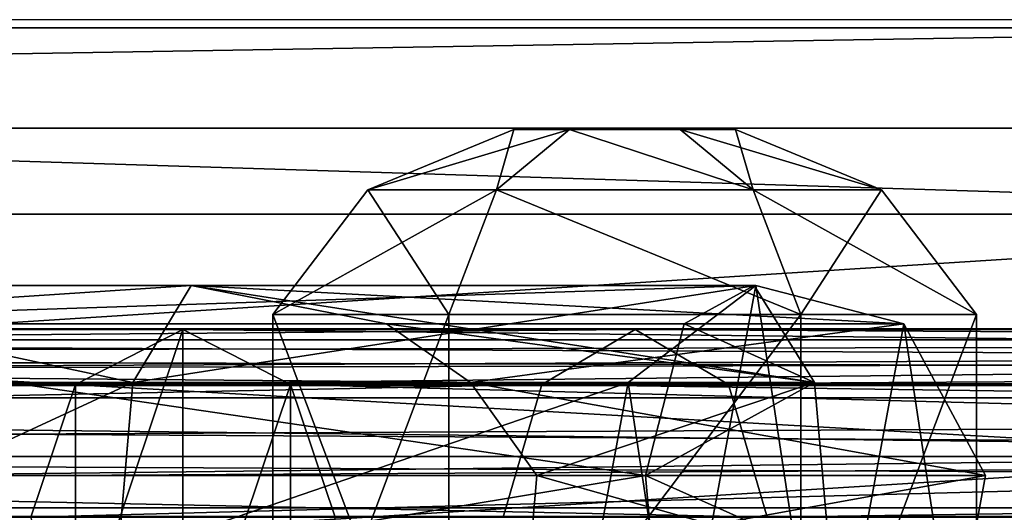
# Model space of a CAD drawing. Units: inches. Extents: x -375 to 354, y -426 to 409.
# Drawn here: x -109 to -105, y 206 to 208 of the extents above; entities that cross this region are included whole.
import ezdxf

# ---------------------------------------------------------------- set-up
doc = ezdxf.new("R2010")
doc.units = ezdxf.units.IN
doc.header["$MEASUREMENT"] = 0
doc.layers.get('0').update_dxf_attribs({"true_color": 0xffffff})
doc.layers.add('strefa bezpieczeństwa', color=1, linetype='Continuous')

# ---------------------------------------------------------------- blocks, each defined once
blk = doc.blocks.new('Group_128')
at = {"color": 7, "true_color": 0xebebeb}
for p, q in [((71.5336, 4.1681, 149.0097), (96.3331, 4.1681, 163.3243)), ((70.6413, 3.7404, 150.2835), (95.6765, 3.7404, 164.7342)), ((72.3388, 3.375, 147.8603), (96.9257, 3.375, 162.0522)), ((70.1845, 2.3424, 150.9355), (95.3403, 2.3424, 165.4558))]:
    blk.add_line(p, q, dxfattribs=at)
mesh = blk.add_polyface(dxfattribs=at)
corners = [(96.3331, 4.1681, 163.3243), (70.6413, 3.7404, 150.2835), (71.5336, 4.1681, 149.0097), (95.6765, 3.7404, 164.7342)]
mesh.append_faces([[corners[k] for k in face] for face in [(0, 1, 2), (1, 0, 3)]], dxfattribs={"vtx0": -1, "color": 7})
mesh = blk.add_polyface(dxfattribs=at)
corners = [(96.9257, 3.375, 162.0522), (71.5336, 4.1681, 149.0097), (72.3388, 3.375, 147.8603), (96.3331, 4.1681, 163.3243)]
mesh.append_faces([[corners[k] for k in face] for face in [(0, 1, 2), (1, 0, 3)]], dxfattribs={"vtx0": -1, "color": 7})
mesh = blk.add_polyface(dxfattribs=at)
corners = [(70.6413, 3.7404, 150.2835), (95.3403, 2.3424, 165.4558), (70.1845, 2.3424, 150.9355), (95.6765, 3.7404, 164.7342)]
mesh.append_faces([[corners[k] for k in face] for face in [(0, 1, 2), (1, 0, 3)]], dxfattribs={"vtx0": -1, "color": 7})
mesh = blk.add_polyface(dxfattribs=at)
corners = [(72.5852, 1.8257, 147.5086), (96.9257, 3.375, 162.0522), (72.3388, 3.375, 147.8603), (97.107, 1.8257, 161.663)]
mesh.append_faces([[corners[k] for k in face] for face in [(0, 1, 2), (1, 0, 3)]], dxfattribs={"vtx0": -1, "color": 7})
mesh = blk.add_polyface(dxfattribs=at)
corners = [(95.3403, 2.3424, 165.4558), (70.4309, 0.7931, 150.5839), (70.1845, 2.3424, 150.9355), (95.5216, 0.7931, 165.0666)]
mesh.append_faces([[corners[k] for k in face] for face in [(0, 1, 2), (1, 0, 3)]], dxfattribs={"vtx0": -1, "color": 7})
blk = doc.blocks.new('Group_138')
at = {"color": 43, "true_color": 0xc7ae87}
for p, q in [((0.6483, 1.6, 0.4332), (0.1899, 1.3657, 0.7395)), ((21.697, 1.6, 31.9348), (0.6483, 1.6, 0.4332)), ((1.1067, 1.3657, 0.1269), (0.6483, 1.6, 0.4332)), ((0.1899, 1.3657, 0.7395), (0, 0.8, 0.8663)), ((21.2995, 1.3657, 32.3322), (0.1899, 1.3657, 0.7395)), ((22.0944, 1.3657, 31.5373), (1.1067, 1.3657, 0.1269)), ((1.2965, 0.8), (1.1067, 1.3657, 0.1269))]:
    blk.add_line(p, q, dxfattribs=at)
mesh = blk.add_polyface(dxfattribs=at)
corners = [(0.1899, 1.3657, 0.7395), (0.1899, 0.2343, 0.7395), (0, 0.8, 0.8663), (0.6483, 1.6, 0.4332), (0.6483, 0, 0.4332), (1.1067, 1.3657, 0.1269), (1.1067, 0.2343, 0.1269), (1.2965, 0.8)]
mesh.append_faces([[corners[k] for k in face] for face in [(0, 1, 2), (6, 5, 7)]], dxfattribs={"vtx0": -1, "color": 43})
mesh.append_faces([[corners[k] for k in face] for face in [(1, 3, 4), (4, 5, 6)]], dxfattribs={"vtx0": -1, "vtx1": -1, "color": 43})
mesh.append_faces([[corners[k] for k in face] for face in [(1, 0, 3), (4, 3, 5)]], dxfattribs={"vtx0": -1, "vtx2": -1, "color": 43})
mesh = blk.add_polyface(dxfattribs=at)
corners = [(0.1899, 1.3657, 0.7395), (21.697, 1.6, 31.9348), (0.6483, 1.6, 0.4332), (21.2995, 1.3657, 32.3322)]
mesh.append_faces([[corners[k] for k in face] for face in [(0, 1, 2), (1, 0, 3)]], dxfattribs={"vtx0": -1, "color": 43})
mesh = blk.add_polyface(dxfattribs=at)
corners = [(0.6483, 1.6, 0.4332), (22.0944, 1.3657, 31.5373), (1.1067, 1.3657, 0.1269), (21.697, 1.6, 31.9348)]
mesh.append_faces([[corners[k] for k in face] for face in [(0, 1, 2), (1, 0, 3)]], dxfattribs={"vtx0": -1, "color": 43})
mesh = blk.add_polyface(dxfattribs=at)
corners = [(21.2995, 1.3657, 32.3322), (0, 0.8, 0.8663), (21.1349, 0.8, 32.4969), (0.1899, 1.3657, 0.7395)]
mesh.append_faces([[corners[k] for k in face] for face in [(0, 1, 2), (1, 0, 3)]], dxfattribs={"vtx0": -1, "color": 43})
mesh = blk.add_polyface(dxfattribs=at)
corners = [(1.1067, 1.3657, 0.1269), (22.2591, 0.8, 31.3726), (1.2965, 0.8), (22.0944, 1.3657, 31.5373)]
mesh.append_faces([[corners[k] for k in face] for face in [(0, 1, 2), (1, 0, 3)]], dxfattribs={"vtx0": -1, "color": 43})
blk = doc.blocks.new('Group_139')
at = {"color": 43, "true_color": 0xc7ae87}
for p, q in [((27.5599, 1.6, 40.7083), (0.6493, 1.6, 0.4339)), ((27.5599, 1.6, 40.7083), (27.1617, 1.3657, 41.1064)), ((67.8343, 1.6, 67.6188), (27.5599, 1.6, 40.7083)), ((27.958, 1.3657, 40.3102), (27.5599, 1.6, 40.7083)), ((27.1617, 1.3657, 41.1064), (0.1902, 1.3657, 0.7407)), ((27.958, 1.3657, 40.3102), (1.1085, 1.3657, 0.1271)), ((27.1617, 1.3657, 41.1064), (26.9968, 0.8, 41.2713)), ((67.6135, 1.3657, 68.1354), (27.1617, 1.3657, 41.1064)), ((68.0551, 1.3657, 67.1022), (27.958, 1.3657, 40.3102)), ((28.1229, 0.8, 40.1453), (27.958, 1.3657, 40.3102))]:
    blk.add_line(p, q, dxfattribs=at)
mesh = blk.add_polyface(dxfattribs=at)
corners = [(0.1902, 1.3657, 0.7407), (27.5599, 1.6, 40.7083), (0.6493, 1.6, 0.4339), (27.1617, 1.3657, 41.1064)]
mesh.append_faces([[corners[k] for k in face] for face in [(0, 1, 2), (1, 0, 3)]], dxfattribs={"vtx0": -1, "color": 43})
mesh = blk.add_polyface(dxfattribs=at)
corners = [(0.6493, 1.6, 0.4339), (27.958, 1.3657, 40.3102), (1.1085, 1.3657, 0.1271), (27.5599, 1.6, 40.7083)]
mesh.append_faces([[corners[k] for k in face] for face in [(0, 1, 2), (1, 0, 3)]], dxfattribs={"vtx0": -1, "color": 43})
mesh = blk.add_polyface(dxfattribs=at)
corners = [(27.1617, 1.3657, 41.1064), (67.8343, 1.6, 67.6188), (27.5599, 1.6, 40.7083), (67.6135, 1.3657, 68.1354)]
mesh.append_faces([[corners[k] for k in face] for face in [(0, 1, 2), (1, 0, 3)]], dxfattribs={"vtx0": -1, "color": 43})
mesh = blk.add_polyface(dxfattribs=at)
corners = [(27.5599, 1.6, 40.7083), (68.0551, 1.3657, 67.1022), (27.958, 1.3657, 40.3102), (67.8343, 1.6, 67.6188)]
mesh.append_faces([[corners[k] for k in face] for face in [(0, 1, 2), (1, 0, 3)]], dxfattribs={"vtx0": -1, "color": 43})
mesh = blk.add_polyface(dxfattribs=at)
corners = [(27.1617, 1.3657, 41.1064), (0, 0.8, 0.8677), (26.9968, 0.8, 41.2713), (0.1902, 1.3657, 0.7407)]
mesh.append_faces([[corners[k] for k in face] for face in [(0, 1, 2), (1, 0, 3)]], dxfattribs={"vtx0": -1, "color": 43})
mesh = blk.add_polyface(dxfattribs=at)
corners = [(1.1085, 1.3657, 0.1271), (28.1229, 0.8, 40.1453), (1.2986, 0.8), (27.958, 1.3657, 40.3102)]
mesh.append_faces([[corners[k] for k in face] for face in [(0, 1, 2), (1, 0, 3)]], dxfattribs={"vtx0": -1, "color": 43})
mesh = blk.add_polyface(dxfattribs=at)
corners = [(67.5221, 0.8, 68.3494), (27.1617, 1.3657, 41.1064), (26.9968, 0.8, 41.2713), (67.6135, 1.3657, 68.1354)]
mesh.append_faces([[corners[k] for k in face] for face in [(0, 1, 2), (1, 0, 3)]], dxfattribs={"vtx0": -1, "color": 43})
mesh = blk.add_polyface(dxfattribs=at)
corners = [(68.0551, 1.3657, 67.1022), (28.1229, 0.8, 40.1453), (27.958, 1.3657, 40.3102), (68.1466, 0.8, 66.8883)]
mesh.append_faces([[corners[k] for k in face] for face in [(0, 1, 2), (1, 0, 3)]], dxfattribs={"vtx0": -1, "color": 43})
blk = doc.blocks.new('Group_132')
at = {"color": 43, "true_color": 0xc7ae87}
for p, q in [((115.287, 1.6, 0.7396), (0.3059, 1.6, 48.3876)), ((0.0896, 1.3657, 47.8656), (115.0714, 1.3657, 0.2166)), ((0.5223, 1.3657, 48.9097), (115.5026, 1.3657, 1.2626))]:
    blk.add_line(p, q, dxfattribs=at)
mesh = blk.add_polyface(dxfattribs=at)
corners = [(0.0896, 1.3657, 47.8656), (115.287, 1.6, 0.7396), (115.0714, 1.3657, 0.2166), (0.3059, 1.6, 48.3876)]
mesh.append_faces([[corners[k] for k in face] for face in [(0, 1, 2), (1, 0, 3)]], dxfattribs={"vtx0": -1, "color": 43})
mesh = blk.add_polyface(dxfattribs=at)
corners = [(0.3059, 1.6, 48.3876), (115.5026, 1.3657, 1.2626), (115.287, 1.6, 0.7396), (0.5223, 1.3657, 48.9097)]
mesh.append_faces([[corners[k] for k in face] for face in [(0, 1, 2), (1, 0, 3)]], dxfattribs={"vtx0": -1, "color": 43})
mesh = blk.add_polyface(dxfattribs=at)
corners = [(0.0896, 1.3657, 47.8656), (114.9821, 0.8), (0, 0.8, 47.6494), (115.0714, 1.3657, 0.2166)]
mesh.append_faces([[corners[k] for k in face] for face in [(0, 1, 2), (1, 0, 3)]], dxfattribs={"vtx0": -1, "color": 43})
mesh = blk.add_polyface(dxfattribs=at)
corners = [(0.6119, 0.8, 49.1259), (115.5026, 1.3657, 1.2626), (0.5223, 1.3657, 48.9097), (115.5918, 0.8, 1.4793)]
mesh.append_faces([[corners[k] for k in face] for face in [(0, 1, 2), (1, 0, 3)]], dxfattribs={"vtx0": -1, "color": 43})
blk = doc.blocks.new('Group_133')
at = {"color": 43, "true_color": 0xc7ae87}
for p, q in [((90.2351, 1.5045, 0.5575), (0.5577, 1.5045, 90.2628)), ((0.1742, 1.3104, 89.8794), (89.8516, 1.3104, 0.1741)), ((0.9258, 1.2579, 90.6308), (90.6032, 1.2579, 0.9255)), ((0, 0.7893, 89.7053), (89.6774, 0.7893))]:
    blk.add_line(p, q, dxfattribs=at)
mesh = blk.add_polyface(dxfattribs=at)
corners = [(0.1742, 1.3104, 89.8794), (90.2351, 1.5045, 0.5575), (89.8516, 1.3104, 0.1741), (0.5577, 1.5045, 90.2628)]
mesh.append_faces([[corners[k] for k in face] for face in [(0, 1, 2), (1, 0, 3)]], dxfattribs={"vtx0": -1, "color": 43})
mesh = blk.add_polyface(dxfattribs=at)
corners = [(0.5577, 1.5045, 90.2628), (90.6032, 1.2579, 0.9255), (90.2351, 1.5045, 0.5575), (0.9258, 1.2579, 90.6308)]
mesh.append_faces([[corners[k] for k in face] for face in [(0, 1, 2), (1, 0, 3)]], dxfattribs={"vtx0": -1, "color": 43})
mesh = blk.add_polyface(dxfattribs=at)
corners = [(0.1742, 1.3104, 89.8794), (89.6774, 0.7893), (0, 0.7893, 89.7053), (89.8516, 1.3104, 0.1741)]
mesh.append_faces([[corners[k] for k in face] for face in [(0, 1, 2), (1, 0, 3)]], dxfattribs={"vtx0": -1, "color": 43})
mesh = blk.add_polyface(dxfattribs=at)
corners = [(90.6032, 1.2579, 0.9255), (1.0629, 0.7151, 90.7678), (90.7403, 0.7151, 1.0626), (0.9258, 1.2579, 90.6308)]
mesh.append_faces([[corners[k] for k in face] for face in [(0, 1, 2), (1, 0, 3)]], dxfattribs={"vtx0": -1, "color": 43})
mesh = blk.add_polyface(dxfattribs=at)
corners = [(0, 0.7893, 89.7053), (89.8146, 0.2466, 0.1371), (0.1371, 0.2466, 89.8424), (89.6774, 0.7893)]
mesh.append_faces([[corners[k] for k in face] for face in [(0, 1, 2), (1, 0, 3)]], dxfattribs={"vtx0": -1, "color": 43})
blk = doc.blocks.new('OuterShell_3')
at = {"color": 18, "true_color": 0x000000}
for p, q in [((2.6482, 1.9688, 2.1075), (0.4627, 1.9688, 3.0578)), ((2.6482, 1.9688, 2.1075), (2.3995, 1.5561, 2.9185)), ((5.048, 1.9688, 1.0641), (2.6482, 1.9688, 2.1075)), ((5.0555, 1.9688, 5.9009), (2.6482, 1.9688, 2.1075)), ((3.481, 1.8049, 2.0246), (2.6482, 1.9688, 2.1075)), ((4.7499, 1.8049, 0.3785), (0.1646, 1.8049, 2.3722)), ((3.8396, 1.5561, 2.2923), (3.481, 1.8049, 2.0246)), ((5.6868, 1.8049, 5.5003), (3.481, 1.8049, 2.0246)), ((2.3995, 1.5561, 2.9185), (0.7197, 1.5561, 3.6489)), ((2.3995, 1.5561, 2.9185), (2.3363, 0.8085, 3.1248)), ((4.5113, 1.5561, 6.2462), (2.3995, 1.5561, 2.9185)), ((5.305, 1.5561, 1.6552), (3.8396, 1.5561, 2.2923)), ((4.1219, 1.1603, 2.2642), (3.8396, 1.5561, 2.2923)), ((4.5853, 1.1603), (0, 1.1603, 1.9937)), ((4.0922, 0.8085, 2.3613), (4.1219, 1.1603, 2.2642)), ((6.0352, 1.1603, 5.2791), (4.1219, 1.1603, 2.2642))]:
    blk.add_line(p, q, dxfattribs=at)
for points in [[(6.0352, 1.1603, 5.2791), (5.8968, 0.4127, 5.367), (5.3526, 0, 5.7123), (4.7214, 0.1639, 6.1129), (4.3729, 0.8085, 6.3341), (4.5113, 1.5561, 6.2462), (5.0555, 1.9688, 5.9009), (5.6868, 1.8049, 5.5003), (6.0352, 1.1603, 5.2791)], [(5.2058, 0.1639, 1.427), (5.3704, 0.8085, 1.8055), (5.305, 1.5561, 1.6552), (5.048, 1.9688, 1.0641), (4.7499, 1.8049, 0.3785), (4.5853, 1.1603, 0), (4.6507, 0.4127, 0.1503), (4.9077, 0, 0.7414), (5.2058, 0.1639, 1.427)]]:
    blk.add_polyline3d(points, close=True, dxfattribs=at)
mesh = blk.add_polyface(dxfattribs=at)
corners = [(0.1646, 1.8049, 2.3722), (5.048, 1.9688, 1.0641), (4.7499, 1.8049, 0.3785), (2.6482, 1.9688, 2.1075), (0.4627, 1.9688, 3.0578)]
mesh.append_faces([[corners[k] for k in face] for face in [(0, 1, 2), (3, 0, 4)]], dxfattribs={"vtx0": -1, "color": 18})
mesh.append_faces([[corners[k] for k in face] for face in [(1, 0, 3)]], dxfattribs={"vtx0": -1, "vtx1": -1, "color": 18})
mesh = blk.add_polyface(dxfattribs=at)
corners = [(0.4627, 1.9688, 3.0578), (2.3995, 1.5561, 2.9185), (2.6482, 1.9688, 2.1075), (0.7197, 1.5561, 3.6489)]
mesh.append_faces([[corners[k] for k in face] for face in [(0, 1, 2), (1, 0, 3)]], dxfattribs={"vtx0": -1, "color": 18})
mesh = blk.add_polyface(dxfattribs=at)
corners = [(2.3995, 1.5561, 2.9185), (5.0555, 1.9688, 5.9009), (2.6482, 1.9688, 2.1075), (4.5113, 1.5561, 6.2462)]
mesh.append_faces([[corners[k] for k in face] for face in [(0, 1, 2), (1, 0, 3)]], dxfattribs={"vtx0": -1, "color": 18})
mesh = blk.add_polyface(dxfattribs=at)
corners = [(2.6482, 1.9688, 2.1075), (5.305, 1.5561, 1.6552), (5.048, 1.9688, 1.0641), (3.481, 1.8049, 2.0246), (3.8396, 1.5561, 2.2923)]
mesh.append_faces([[corners[k] for k in face] for face in [(0, 1, 2)]], dxfattribs={"vtx0": -1, "color": 18})
mesh.append_faces([[corners[k] for k in face] for face in [(1, 0, 3)]], dxfattribs={"vtx0": -1, "vtx2": -1, "color": 18})
mesh.append_faces([[corners[k] for k in face] for face in [(4, 1, 3)]], dxfattribs={"vtx1": -1, "color": 18})
mesh = blk.add_polyface(dxfattribs=at)
corners = [(2.6482, 1.9688, 2.1075), (5.6868, 1.8049, 5.5003), (3.481, 1.8049, 2.0246), (5.0555, 1.9688, 5.9009)]
mesh.append_faces([[corners[k] for k in face] for face in [(0, 1, 2), (1, 0, 3)]], dxfattribs={"vtx0": -1, "color": 18})
mesh = blk.add_polyface(dxfattribs=at)
corners = [(4.7214, 0.1639, 6.1129), (4.5113, 1.5561, 6.2462), (4.3729, 0.8085, 6.3341), (5.0555, 1.9688, 5.9009), (5.3526, 0, 5.7123), (5.6868, 1.8049, 5.5003), (5.8968, 0.4127, 5.367), (6.0352, 1.1603, 5.2791)]
mesh.append_faces([[corners[k] for k in face] for face in [(0, 1, 2), (5, 6, 7)]], dxfattribs={"vtx0": -1, "color": 18})
mesh.append_faces([[corners[k] for k in face] for face in [(1, 0, 3), (3, 4, 5)]], dxfattribs={"vtx0": -1, "vtx1": -1, "color": 18})
mesh.append_faces([[corners[k] for k in face] for face in [(3, 0, 4), (5, 4, 6)]], dxfattribs={"vtx0": -1, "vtx2": -1, "color": 18})
mesh = blk.add_polyface(dxfattribs=at)
corners = [(4.6507, 0.4127, 0.1503), (5.2058, 0.1639, 1.427), (4.9077, 0, 0.7414), (5.3704, 0.8085, 1.8055), (4.5853, 1.1603), (5.305, 1.5561, 1.6552), (4.7499, 1.8049, 0.3785), (5.048, 1.9688, 1.0641)]
mesh.append_faces([[corners[k] for k in face] for face in [(0, 1, 2), (5, 6, 7)]], dxfattribs={"vtx0": -1, "color": 18})
mesh.append_faces([[corners[k] for k in face] for face in [(1, 0, 3), (3, 4, 5)]], dxfattribs={"vtx0": -1, "vtx1": -1, "color": 18})
mesh.append_faces([[corners[k] for k in face] for face in [(3, 0, 4), (5, 4, 6)]], dxfattribs={"vtx0": -1, "vtx2": -1, "color": 18})
mesh = blk.add_polyface(dxfattribs=at)
corners = [(0.1646, 1.8049, 2.3722), (4.5853, 1.1603), (0, 1.1603, 1.9937), (4.7499, 1.8049, 0.3785)]
mesh.append_faces([[corners[k] for k in face] for face in [(0, 1, 2), (1, 0, 3)]], dxfattribs={"vtx0": -1, "color": 18})
mesh = blk.add_polyface(dxfattribs=at)
corners = [(3.8396, 1.5561, 2.2923), (6.0352, 1.1603, 5.2791), (4.1219, 1.1603, 2.2642), (5.6868, 1.8049, 5.5003), (3.481, 1.8049, 2.0246)]
mesh.append_faces([[corners[k] for k in face] for face in [(0, 1, 2), (3, 0, 4)]], dxfattribs={"vtx0": -1, "color": 18})
mesh.append_faces([[corners[k] for k in face] for face in [(1, 0, 3)]], dxfattribs={"vtx0": -1, "vtx1": -1, "color": 18})
mesh = blk.add_polyface(dxfattribs=at)
corners = [(0.7851, 0.8085, 3.7993), (2.3995, 1.5561, 2.9185), (0.7197, 1.5561, 3.6489), (2.3363, 0.8085, 3.1248)]
mesh.append_faces([[corners[k] for k in face] for face in [(0, 1, 2), (1, 0, 3)]], dxfattribs={"vtx0": -1, "color": 18})
mesh = blk.add_polyface(dxfattribs=at)
corners = [(4.5113, 1.5561, 6.2462), (2.3363, 0.8085, 3.1248), (4.3729, 0.8085, 6.3341), (2.3995, 1.5561, 2.9185)]
mesh.append_faces([[corners[k] for k in face] for face in [(0, 1, 2), (1, 0, 3)]], dxfattribs={"vtx0": -1, "color": 18})
mesh = blk.add_polyface(dxfattribs=at)
corners = [(5.3704, 0.8085, 1.8055), (4.1219, 1.1603, 2.2642), (4.0922, 0.8085, 2.3613), (5.305, 1.5561, 1.6552), (3.8396, 1.5561, 2.2923)]
mesh.append_faces([[corners[k] for k in face] for face in [(0, 1, 2)]], dxfattribs={"vtx0": -1, "color": 18})
mesh.append_faces([[corners[k] for k in face] for face in [(1, 0, 3)]], dxfattribs={"vtx0": -1, "vtx2": -1, "color": 18})
mesh.append_faces([[corners[k] for k in face] for face in [(3, 4, 1)]], dxfattribs={"vtx2": -1, "color": 18})
mesh = blk.add_polyface(dxfattribs=at)
corners = [(4.5853, 1.1603), (0.0654, 0.4127, 2.1441), (0, 1.1603, 1.9937), (4.6507, 0.4127, 0.1503)]
mesh.append_faces([[corners[k] for k in face] for face in [(0, 1, 2), (1, 0, 3)]], dxfattribs={"vtx0": -1, "color": 18})
mesh = blk.add_polyface(dxfattribs=at)
corners = [(4.0922, 0.8085, 2.3613), (5.8968, 0.4127, 5.367), (3.8742, 0.4127, 2.1797), (6.0352, 1.1603, 5.2791), (4.1219, 1.1603, 2.2642)]
mesh.append_faces([[corners[k] for k in face] for face in [(0, 1, 2), (3, 0, 4)]], dxfattribs={"vtx0": -1, "color": 18})
mesh.append_faces([[corners[k] for k in face] for face in [(1, 0, 3)]], dxfattribs={"vtx0": -1, "vtx1": -1, "color": 18})
blk = doc.blocks.new('Group_135')
for name, p in [('OuterShell_3', (74.833, 0, 18.521)), ('Group_132', (4.7306, 0.1844, 2.0758)), ('Group_133', (40.8714, 0.2322, 18.8362))]:
    blk.add_blockref(name, p)
blk = doc.blocks.new('Group_140')
at = {"color": 43, "true_color": 0xc7ae87}
for p, q in [((82.4696, 1.6, 82.254), (33.4223, 1.6, 49.4816)), ((82.2497, 1.3657, 82.7718), (33.0238, 1.3657, 49.8801)), ((82.6896, 1.3657, 81.7362), (33.8208, 1.3657, 49.0831))]:
    blk.add_line(p, q, dxfattribs=at)
mesh = blk.add_polyface(dxfattribs=at)
corners = [(33.0238, 1.3657, 49.8801), (82.4696, 1.6, 82.254), (33.4223, 1.6, 49.4816), (82.2497, 1.3657, 82.7718)]
mesh.append_faces([[corners[k] for k in face] for face in [(0, 1, 2), (1, 0, 3)]], dxfattribs={"vtx0": -1, "color": 43})
mesh = blk.add_polyface(dxfattribs=at)
corners = [(33.4223, 1.6, 49.4816), (82.6896, 1.3657, 81.7362), (33.8208, 1.3657, 49.0831), (82.4696, 1.6, 82.254)]
mesh.append_faces([[corners[k] for k in face] for face in [(0, 1, 2), (1, 0, 3)]], dxfattribs={"vtx0": -1, "color": 43})
mesh = blk.add_polyface(dxfattribs=at)
corners = [(82.1586, 0.8, 82.9862), (33.0238, 1.3657, 49.8801), (32.8588, 0.8, 50.0452), (82.2497, 1.3657, 82.7718)]
mesh.append_faces([[corners[k] for k in face] for face in [(0, 1, 2), (1, 0, 3)]], dxfattribs={"vtx0": -1, "color": 43})
mesh = blk.add_polyface(dxfattribs=at)
corners = [(82.6896, 1.3657, 81.7362), (33.9859, 0.8, 48.918), (33.8208, 1.3657, 49.0831), (82.7807, 0.8, 81.5217)]
mesh.append_faces([[corners[k] for k in face] for face in [(0, 1, 2), (1, 0, 3)]], dxfattribs={"vtx0": -1, "color": 43})
blk = doc.blocks.new('Group_160')
at = {"color": 250, "true_color": 0x1c1c1c}
for p, q in [((1.299, 3, 0.788), (1.299, 3, 2.776)), ((1.299, 3, 2.776), (1.299, 2.535, 3.265)), ((1.299, 2.595, 0.257), (1.299, 3, 0.788)), ((1.299, 1.9725), (1.299, 2.595, 0.257)), ((1.299, 2.535, 3.265), (1.299, 1.905, 3.463)), ((0, 2.25, 0.788), (0, 2.25, 2.776)), ((0, 2.25, 2.776), (0.4027, 2.0175, 3.265)), ((0.3507, 2.0475, 0.257), (0, 2.25, 0.788)), ((2.5981, 2.25, 2.776), (2.1954, 2.0175, 3.265)), ((2.2473, 2.0475, 0.257), (2.5981, 2.25, 0.788)), ((2.5981, 2.25, 0.788), (2.5981, 2.25, 2.776)), ((0.8898, 1.7363), (0.3507, 2.0475, 0.257)), ((0.4027, 2.0175, 3.265), (0.9483, 1.7025, 3.463)), ((2.1954, 2.0175, 3.265), (1.6498, 1.7025, 3.463)), ((1.7082, 1.7363), (2.2473, 2.0475, 0.257)), ((0.8898, 1.2638), (0.3507, 0.9525, 0.257)), ((0.4027, 0.9825, 3.265), (0.9483, 1.2975, 3.463)), ((2.1954, 0.9825, 3.265), (1.6498, 1.2975, 3.463)), ((1.7082, 1.2638), (2.2473, 0.9525, 0.257)), ((1.299, 0.465, 3.265), (1.299, 1.095, 3.463)), ((1.299, 1.0275), (1.299, 0.405, 0.257)), ((0, 0.75, 2.776), (0.4027, 0.9825, 3.265)), ((2.5981, 0.75, 2.776), (2.1954, 0.9825, 3.265)), ((0.3507, 0.9525, 0.257), (0, 0.75, 0.788)), ((2.2473, 0.9525, 0.257), (2.5981, 0.75, 0.788)), ((0, 0.75, 0.788), (0, 0.75, 2.776)), ((2.5981, 0.75, 0.788), (2.5981, 0.75, 2.776)), ((1.299, 0, 2.776), (1.299, 0.465, 3.265)), ((1.299, 0.405, 0.257), (1.299, 0, 0.788)), ((1.299, 0, 0.788), (1.299, 0, 2.776))]:
    blk.add_line(p, q, dxfattribs=at)
for points in [[(0, 2.25, 0.788), (0, 0.75, 0.788), (1.299, 0, 0.788), (2.5981, 0.75, 0.788), (2.5981, 2.25, 0.788), (1.299, 3, 0.788), (0, 2.25, 0.788)], [(2.5981, 2.25, 2.776), (1.299, 3, 2.776), (0, 2.25, 2.776), (0, 0.75, 2.776), (1.299, 0, 2.776), (2.5981, 0.75, 2.776), (2.5981, 2.25, 2.776)], [(0.3507, 2.0475, 0.257), (0.3507, 0.9525, 0.257), (1.299, 0.405, 0.257), (2.2473, 0.9525, 0.257), (2.2473, 2.0475, 0.257), (1.299, 2.595, 0.257), (0.3507, 2.0475, 0.257)], [(0.4027, 2.0175, 3.265), (0.4027, 0.9825, 3.265), (1.299, 0.465, 3.265), (2.1954, 0.9825, 3.265), (2.1954, 2.0175, 3.265), (1.299, 2.535, 3.265), (0.4027, 2.0175, 3.265)], [(0.8898, 1.7363, 0), (0.8898, 1.2638, 0), (1.299, 1.0275, 0), (1.7082, 1.2638, 0), (1.7082, 1.7363, 0), (1.299, 1.9725, 0), (0.8898, 1.7363, 0)], [(0.9483, 1.7025, 3.463), (0.9483, 1.2975, 3.463), (1.299, 1.095, 3.463), (1.6498, 1.2975, 3.463), (1.6498, 1.7025, 3.463), (1.299, 1.905, 3.463), (0.9483, 1.7025, 3.463)]]:
    blk.add_polyline3d(points, close=True, dxfattribs=at)
mesh = blk.add_polyface(dxfattribs=at)
corners = [(1.299, 0, 0.788), (0, 2.25, 0.788), (0, 0.75, 0.788), (1.299, 3, 0.788), (2.5981, 0.75, 0.788), (2.5981, 2.25, 0.788)]
mesh.append_faces([[corners[k] for k in face] for face in [(0, 1, 2), (3, 4, 5)]], dxfattribs={"vtx0": -1, "color": 250})
mesh.append_faces([[corners[k] for k in face] for face in [(1, 0, 3)]], dxfattribs={"vtx0": -1, "vtx1": -1, "color": 250})
mesh.append_faces([[corners[k] for k in face] for face in [(3, 0, 4)]], dxfattribs={"vtx0": -1, "vtx2": -1, "color": 250})
mesh = blk.add_polyface(dxfattribs=at)
corners = [(1.299, 3, 0.788), (0, 2.25, 2.776), (0, 2.25, 0.788), (1.299, 3, 2.776)]
mesh.append_faces([[corners[k] for k in face] for face in [(0, 1, 2), (1, 0, 3)]], dxfattribs={"vtx0": -1, "color": 250})
mesh = blk.add_polyface(dxfattribs=at)
corners = [(1.299, 3, 2.776), (0, 0.75, 2.776), (0, 2.25, 2.776), (1.299, 0, 2.776), (2.5981, 2.25, 2.776), (2.5981, 0.75, 2.776)]
mesh.append_faces([[corners[k] for k in face] for face in [(0, 1, 2), (3, 4, 5)]], dxfattribs={"vtx0": -1, "color": 250})
mesh.append_faces([[corners[k] for k in face] for face in [(1, 0, 3)]], dxfattribs={"vtx0": -1, "vtx1": -1, "color": 250})
mesh.append_faces([[corners[k] for k in face] for face in [(3, 0, 4)]], dxfattribs={"vtx0": -1, "vtx2": -1, "color": 250})
mesh = blk.add_polyface(dxfattribs=at)
corners = [(1.299, 3, 2.776), (0.4027, 2.0175, 3.265), (0, 2.25, 2.776), (1.299, 2.535, 3.265)]
mesh.append_faces([[corners[k] for k in face] for face in [(0, 1, 2), (1, 0, 3)]], dxfattribs={"vtx0": -1, "color": 250})
mesh = blk.add_polyface(dxfattribs=at)
corners = [(1.299, 3, 0.788), (0.3507, 2.0475, 0.257), (1.299, 2.595, 0.257), (0, 2.25, 0.788)]
mesh.append_faces([[corners[k] for k in face] for face in [(0, 1, 2), (1, 0, 3)]], dxfattribs={"vtx0": -1, "color": 250})
mesh = blk.add_polyface(dxfattribs=at)
corners = [(2.5981, 2.25, 2.776), (1.299, 3, 0.788), (2.5981, 2.25, 0.788), (1.299, 3, 2.776)]
mesh.append_faces([[corners[k] for k in face] for face in [(0, 1, 2), (1, 0, 3)]], dxfattribs={"vtx0": -1, "color": 250})
mesh = blk.add_polyface(dxfattribs=at)
corners = [(2.1954, 2.0175, 3.265), (1.299, 3, 2.776), (2.5981, 2.25, 2.776), (1.299, 2.535, 3.265)]
mesh.append_faces([[corners[k] for k in face] for face in [(0, 1, 2), (1, 0, 3)]], dxfattribs={"vtx0": -1, "color": 250})
mesh = blk.add_polyface(dxfattribs=at)
corners = [(2.5981, 2.25, 0.788), (1.299, 2.595, 0.257), (2.2473, 2.0475, 0.257), (1.299, 3, 0.788)]
mesh.append_faces([[corners[k] for k in face] for face in [(0, 1, 2), (1, 0, 3)]], dxfattribs={"vtx0": -1, "color": 250})
mesh = blk.add_polyface(dxfattribs=at)
corners = [(1.299, 0.405, 0.257), (0.3507, 2.0475, 0.257), (0.3507, 0.9525, 0.257), (1.299, 2.595, 0.257), (2.2473, 0.9525, 0.257), (2.2473, 2.0475, 0.257)]
mesh.append_faces([[corners[k] for k in face] for face in [(0, 1, 2), (3, 4, 5)]], dxfattribs={"vtx0": -1, "color": 250})
mesh.append_faces([[corners[k] for k in face] for face in [(1, 0, 3)]], dxfattribs={"vtx0": -1, "vtx1": -1, "color": 250})
mesh.append_faces([[corners[k] for k in face] for face in [(3, 0, 4)]], dxfattribs={"vtx0": -1, "vtx2": -1, "color": 250})
mesh = blk.add_polyface(dxfattribs=at)
corners = [(0.8898, 1.7363), (1.299, 2.595, 0.257), (0.3507, 2.0475, 0.257), (1.299, 1.9725)]
mesh.append_faces([[corners[k] for k in face] for face in [(0, 1, 2), (1, 0, 3)]], dxfattribs={"vtx0": -1, "color": 250})
mesh = blk.add_polyface(dxfattribs=at)
corners = [(1.299, 1.9725), (2.2473, 2.0475, 0.257), (1.299, 2.595, 0.257), (1.7082, 1.7363)]
mesh.append_faces([[corners[k] for k in face] for face in [(0, 1, 2), (1, 0, 3)]], dxfattribs={"vtx0": -1, "color": 250})
mesh = blk.add_polyface(dxfattribs=at)
corners = [(1.299, 2.535, 3.265), (0.4027, 0.9825, 3.265), (0.4027, 2.0175, 3.265), (1.299, 0.465, 3.265), (2.1954, 2.0175, 3.265), (2.1954, 0.9825, 3.265)]
mesh.append_faces([[corners[k] for k in face] for face in [(0, 1, 2), (3, 4, 5)]], dxfattribs={"vtx0": -1, "color": 250})
mesh.append_faces([[corners[k] for k in face] for face in [(1, 0, 3)]], dxfattribs={"vtx0": -1, "vtx1": -1, "color": 250})
mesh.append_faces([[corners[k] for k in face] for face in [(3, 0, 4)]], dxfattribs={"vtx0": -1, "vtx2": -1, "color": 250})
mesh = blk.add_polyface(dxfattribs=at)
corners = [(1.299, 2.535, 3.265), (0.9483, 1.7025, 3.463), (0.4027, 2.0175, 3.265), (1.299, 1.905, 3.463)]
mesh.append_faces([[corners[k] for k in face] for face in [(0, 1, 2), (1, 0, 3)]], dxfattribs={"vtx0": -1, "color": 250})
mesh = blk.add_polyface(dxfattribs=at)
corners = [(2.1954, 2.0175, 3.265), (1.299, 1.905, 3.463), (1.299, 2.535, 3.265), (1.6498, 1.7025, 3.463)]
mesh.append_faces([[corners[k] for k in face] for face in [(0, 1, 2), (1, 0, 3)]], dxfattribs={"vtx0": -1, "color": 250})
mesh = blk.add_polyface(dxfattribs=at)
corners = [(0, 2.25, 0.788), (0, 0.75, 2.776), (0, 0.75, 0.788), (0, 2.25, 2.776)]
mesh.append_faces([[corners[k] for k in face] for face in [(0, 1, 2), (1, 0, 3)]], dxfattribs={"vtx0": -1, "color": 250})
mesh = blk.add_polyface(dxfattribs=at)
corners = [(0, 2.25, 2.776), (0.4027, 0.9825, 3.265), (0, 0.75, 2.776), (0.4027, 2.0175, 3.265)]
mesh.append_faces([[corners[k] for k in face] for face in [(0, 1, 2), (1, 0, 3)]], dxfattribs={"vtx0": -1, "color": 250})
mesh = blk.add_polyface(dxfattribs=at)
corners = [(0.3507, 0.9525, 0.257), (0, 2.25, 0.788), (0, 0.75, 0.788), (0.3507, 2.0475, 0.257)]
mesh.append_faces([[corners[k] for k in face] for face in [(0, 1, 2), (1, 0, 3)]], dxfattribs={"vtx0": -1, "color": 250})
mesh = blk.add_polyface(dxfattribs=at)
corners = [(2.1954, 0.9825, 3.265), (2.5981, 2.25, 2.776), (2.5981, 0.75, 2.776), (2.1954, 2.0175, 3.265)]
mesh.append_faces([[corners[k] for k in face] for face in [(0, 1, 2), (1, 0, 3)]], dxfattribs={"vtx0": -1, "color": 250})
mesh = blk.add_polyface(dxfattribs=at)
corners = [(2.5981, 2.25, 0.788), (2.2473, 0.9525, 0.257), (2.5981, 0.75, 0.788), (2.2473, 2.0475, 0.257)]
mesh.append_faces([[corners[k] for k in face] for face in [(0, 1, 2), (1, 0, 3)]], dxfattribs={"vtx0": -1, "color": 250})
mesh = blk.add_polyface(dxfattribs=at)
corners = [(2.5981, 0.75, 2.776), (2.5981, 2.25, 0.788), (2.5981, 0.75, 0.788), (2.5981, 2.25, 2.776)]
mesh.append_faces([[corners[k] for k in face] for face in [(0, 1, 2), (1, 0, 3)]], dxfattribs={"vtx0": -1, "color": 250})
mesh = blk.add_polyface(dxfattribs=at)
corners = [(0.8898, 1.2638), (0.3507, 2.0475, 0.257), (0.3507, 0.9525, 0.257), (0.8898, 1.7363)]
mesh.append_faces([[corners[k] for k in face] for face in [(0, 1, 2), (1, 0, 3)]], dxfattribs={"vtx0": -1, "color": 250})
mesh = blk.add_polyface(dxfattribs=at)
corners = [(0.9483, 1.7025, 3.463), (0.4027, 0.9825, 3.265), (0.4027, 2.0175, 3.265), (0.9483, 1.2975, 3.463)]
mesh.append_faces([[corners[k] for k in face] for face in [(0, 1, 2), (1, 0, 3)]], dxfattribs={"vtx0": -1, "color": 250})
mesh = blk.add_polyface(dxfattribs=at)
corners = [(2.1954, 2.0175, 3.265), (1.6498, 1.2975, 3.463), (1.6498, 1.7025, 3.463), (2.1954, 0.9825, 3.265)]
mesh.append_faces([[corners[k] for k in face] for face in [(0, 1, 2), (1, 0, 3)]], dxfattribs={"vtx0": -1, "color": 250})
mesh = blk.add_polyface(dxfattribs=at)
corners = [(1.7082, 1.2638), (2.2473, 2.0475, 0.257), (1.7082, 1.7363), (2.2473, 0.9525, 0.257)]
mesh.append_faces([[corners[k] for k in face] for face in [(0, 1, 2), (1, 0, 3)]], dxfattribs={"vtx0": -1, "color": 250})
mesh = blk.add_polyface(dxfattribs=at)
corners = [(0.8898, 1.2638), (1.299, 1.9725), (0.8898, 1.7363), (1.299, 1.0275), (1.7082, 1.2638), (1.7082, 1.7363)]
mesh.append_faces([[corners[k] for k in face] for face in [(0, 1, 2), (1, 4, 5)]], dxfattribs={"vtx0": -1, "color": 250})
mesh.append_faces([[corners[k] for k in face] for face in [(1, 0, 3), (1, 3, 4)]], dxfattribs={"vtx0": -1, "vtx2": -1, "color": 250})
mesh = blk.add_polyface(dxfattribs=at)
corners = [(1.299, 1.905, 3.463), (0.9483, 1.2975, 3.463), (0.9483, 1.7025, 3.463), (1.299, 1.095, 3.463), (1.6498, 1.7025, 3.463), (1.6498, 1.2975, 3.463)]
mesh.append_faces([[corners[k] for k in face] for face in [(0, 1, 2), (3, 4, 5)]], dxfattribs={"vtx0": -1, "color": 250})
mesh.append_faces([[corners[k] for k in face] for face in [(1, 0, 3)]], dxfattribs={"vtx0": -1, "vtx1": -1, "color": 250})
mesh.append_faces([[corners[k] for k in face] for face in [(3, 0, 4)]], dxfattribs={"vtx0": -1, "vtx2": -1, "color": 250})
mesh = blk.add_polyface(dxfattribs=at)
corners = [(1.299, 0.405, 0.257), (0.8898, 1.2638), (0.3507, 0.9525, 0.257), (1.299, 1.0275)]
mesh.append_faces([[corners[k] for k in face] for face in [(0, 1, 2), (1, 0, 3)]], dxfattribs={"vtx0": -1, "color": 250})
mesh = blk.add_polyface(dxfattribs=at)
corners = [(0.9483, 1.2975, 3.463), (1.299, 0.465, 3.265), (0.4027, 0.9825, 3.265), (1.299, 1.095, 3.463)]
mesh.append_faces([[corners[k] for k in face] for face in [(0, 1, 2), (1, 0, 3)]], dxfattribs={"vtx0": -1, "color": 250})
mesh = blk.add_polyface(dxfattribs=at)
corners = [(1.299, 1.095, 3.463), (2.1954, 0.9825, 3.265), (1.299, 0.465, 3.265), (1.6498, 1.2975, 3.463)]
mesh.append_faces([[corners[k] for k in face] for face in [(0, 1, 2), (1, 0, 3)]], dxfattribs={"vtx0": -1, "color": 250})
mesh = blk.add_polyface(dxfattribs=at)
corners = [(2.2473, 0.9525, 0.257), (1.299, 1.0275), (1.299, 0.405, 0.257), (1.7082, 1.2638)]
mesh.append_faces([[corners[k] for k in face] for face in [(0, 1, 2), (1, 0, 3)]], dxfattribs={"vtx0": -1, "color": 250})
mesh = blk.add_polyface(dxfattribs=at)
corners = [(0.4027, 0.9825, 3.265), (1.299, 0, 2.776), (0, 0.75, 2.776), (1.299, 0.465, 3.265)]
mesh.append_faces([[corners[k] for k in face] for face in [(0, 1, 2), (1, 0, 3)]], dxfattribs={"vtx0": -1, "color": 250})
mesh = blk.add_polyface(dxfattribs=at)
corners = [(1.299, 0.465, 3.265), (2.5981, 0.75, 2.776), (1.299, 0, 2.776), (2.1954, 0.9825, 3.265)]
mesh.append_faces([[corners[k] for k in face] for face in [(0, 1, 2), (1, 0, 3)]], dxfattribs={"vtx0": -1, "color": 250})
mesh = blk.add_polyface(dxfattribs=at)
corners = [(0, 0.75, 0.788), (1.299, 0.405, 0.257), (0.3507, 0.9525, 0.257), (1.299, 0, 0.788)]
mesh.append_faces([[corners[k] for k in face] for face in [(0, 1, 2), (1, 0, 3)]], dxfattribs={"vtx0": -1, "color": 250})
mesh = blk.add_polyface(dxfattribs=at)
corners = [(1.299, 0, 0.788), (2.2473, 0.9525, 0.257), (1.299, 0.405, 0.257), (2.5981, 0.75, 0.788)]
mesh.append_faces([[corners[k] for k in face] for face in [(0, 1, 2), (1, 0, 3)]], dxfattribs={"vtx0": -1, "color": 250})
mesh = blk.add_polyface(dxfattribs=at)
corners = [(0, 0.75, 2.776), (1.299, 0, 0.788), (0, 0.75, 0.788), (1.299, 0, 2.776)]
mesh.append_faces([[corners[k] for k in face] for face in [(0, 1, 2), (1, 0, 3)]], dxfattribs={"vtx0": -1, "color": 250})
mesh = blk.add_polyface(dxfattribs=at)
corners = [(1.299, 0, 2.776), (2.5981, 0.75, 0.788), (1.299, 0, 0.788), (2.5981, 0.75, 2.776)]
mesh.append_faces([[corners[k] for k in face] for face in [(0, 1, 2), (1, 0, 3)]], dxfattribs={"vtx0": -1, "color": 250})
blk = doc.blocks.new('Group_131')
for name, p in [('Group_128', (0, 0.3069, 0.005)), ('Group_135', (12.9562, 1.409, 16.7294)), ('Group_140', (39.7866, 1.5909, 57.4337)), ('Group_139', (64.7702, 1.5909, 47.0858)), ('Group_138', (89.7542, 1.5909, 36.7382))]:
    blk.add_blockref(name, p)
at = {"extrusion": (-1.49011e-08, -1, -3.99528e-22), "rotation": 270.0000000000015}
blk.add_blockref('Group_160', (90.7862, 89.1641, -4.0421), dxfattribs=at)
blk = doc.blocks.new('0204-2d')
blk.add_line((242.33, 958.814), (242.33, 975.4084))

msp = doc.modelspace()

# ---------------------------------------------------------------- block references
msp.add_blockref('Group_131', (-198.7212, 203.536, -0.0127))
at = {"layer": 'strefa bezpieczeństwa', "rotation": 89.99999999999997}
msp.add_blockref('0204-2d', (865.9673, -34.2844), dxfattribs=at)

doc.saveas('drawing.dxf')
